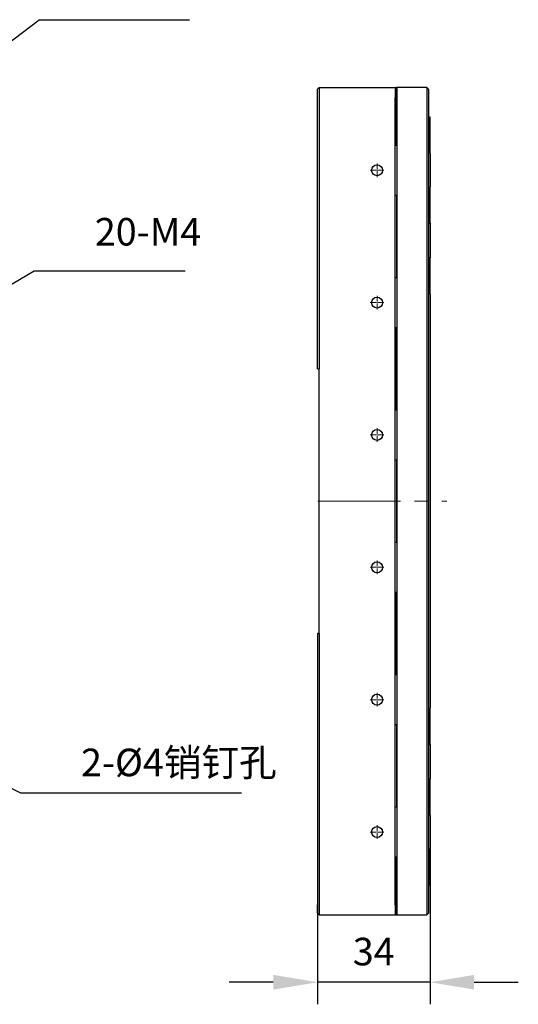
# Model space of a CAD drawing. Units: millimetres. Extents: x 12016 to 37473, y -9451 to -5016.
# Drawn here: x 12137 to 12182, y -7498 to -7409 of the extents above; entities that cross this region are included whole.
import ezdxf

# ---------------------------------------------------------------- set-up
doc = ezdxf.new("R2010")
doc.units = ezdxf.units.MM
doc.header["$LTSCALE"] = 10
doc.header["$PDMODE"] = 34
doc.linetypes.add('CENTER', pattern=[2, 1.25, -0.25, 0.25, -0.25])
doc.linetypes.add('CENTER2', pattern=[1.125, 0.75, -0.125, 0.125, -0.125])
doc.layers.add('3中心线层', color=1, linetype='CENTER', lineweight=9)
doc.layers.add('7标注层', color=4, linetype='Continuous', lineweight=5)
doc.styles.add('TH-GBD2M', font='calibri.ttf', dxfattribs={"width": 0.8, "height": 2.5})
doc.dimstyles.new('TH-GBD2M', dxfattribs={"dimtxt": 2.5, "dimasz": 4, "dimexe": 2, "dimexo": 0, "dimgap": 1.5, "dimtad": 1, "dimdec": 4, "dimzin": 9, "dimdsep": 46, "dimtxsty": 'TH-GBD2M', "dimcen": 0, "dimclrt": 3, "dimadec": 0, "dimazin": 3, "dimtfac": 1, "dimtdec": 4, "dimtofl": 0, "dimtmove": 0, "dimatfit": 3, "dimfxl": 1, "dimtolj": 1, "dimtzin": 0, "dimarcsym": 0})

# ---------------------------------------------------------------- blocks, each defined once
blk = doc.blocks.new('*U255')
at = {"layer": '3中心线层', "color": 0, "linetype": 'CENTER2', "transparency": 16777216}
for p, q in [((-0.615, 0), (-0.099, 0)), ((0, 0.099), (0, 0.615)), ((0.099, 0), (0.615, 0)), ((0, -0.615), (0, -0.099))]:
    blk.add_line(p, q, dxfattribs=at)
at = {"layer": '3中心线层', "color": 0, "linetype": 'Continuous', "transparency": 16777216}
for p, q in [((-0.0495, 0), (0.0495, 0)), ((0, -0.0495), (0, 0.0495))]:
    blk.add_line(p, q, dxfattribs=at)
blk = doc.blocks.new('*U256')
at = {"layer": '3中心线层', "color": 0, "linetype": 'CENTER2', "transparency": 16777216}
for p, q in [((-0.615, 0), (-0.099, 0)), ((0, 0.099), (0, 0.615)), ((0.099, 0), (0.615, 0)), ((0, -0.615), (0, -0.099))]:
    blk.add_line(p, q, dxfattribs=at)
at = {"layer": '3中心线层', "color": 0, "linetype": 'Continuous', "transparency": 16777216}
for p, q in [((-0.0495, 0), (0.0495, 0)), ((0, -0.0495), (0, 0.0495))]:
    blk.add_line(p, q, dxfattribs=at)
blk = doc.blocks.new('*U257')
at = {"layer": '3中心线层', "color": 0, "linetype": 'CENTER2', "transparency": 16777216}
for p, q in [((-0.615, 0), (-0.099, 0)), ((0, 0.099), (0, 0.615)), ((0.099, 0), (0.615, 0)), ((0, -0.615), (0, -0.099))]:
    blk.add_line(p, q, dxfattribs=at)
at = {"layer": '3中心线层', "color": 0, "linetype": 'Continuous', "transparency": 16777216}
for p, q in [((-0.0495, 0), (0.0495, 0)), ((0, -0.0495), (0, 0.0495))]:
    blk.add_line(p, q, dxfattribs=at)
blk = doc.blocks.new('*U258')
at = {"layer": '3中心线层', "color": 0, "linetype": 'CENTER2', "transparency": 16777216}
for p, q in [((-0.615, 0), (-0.099, 0)), ((0, 0.099), (0, 0.615)), ((0.099, 0), (0.615, 0)), ((0, -0.615), (0, -0.099))]:
    blk.add_line(p, q, dxfattribs=at)
at = {"layer": '3中心线层', "color": 0, "linetype": 'Continuous', "transparency": 16777216}
for p, q in [((-0.0495, 0), (0.0495, 0)), ((0, -0.0495), (0, 0.0495))]:
    blk.add_line(p, q, dxfattribs=at)
blk = doc.blocks.new('*U259')
at = {"layer": '3中心线层', "color": 0, "linetype": 'CENTER2', "transparency": 16777216}
for p, q in [((-0.615, 0), (-0.099, 0)), ((0, 0.099), (0, 0.615)), ((0.099, 0), (0.615, 0)), ((0, -0.615), (0, -0.099))]:
    blk.add_line(p, q, dxfattribs=at)
at = {"layer": '3中心线层', "color": 0, "linetype": 'Continuous', "transparency": 16777216}
for p, q in [((-0.0495, 0), (0.0495, 0)), ((0, -0.0495), (0, 0.0495))]:
    blk.add_line(p, q, dxfattribs=at)
blk = doc.blocks.new('*U260')
at = {"layer": '3中心线层', "color": 0, "linetype": 'CENTER2', "transparency": 16777216}
for p, q in [((-0.615, 0), (-0.099, 0)), ((0, 0.099), (0, 0.615)), ((0.099, 0), (0.615, 0)), ((0, -0.615), (0, -0.099))]:
    blk.add_line(p, q, dxfattribs=at)
at = {"layer": '3中心线层', "color": 0, "linetype": 'Continuous', "transparency": 16777216}
for p, q in [((-0.0495, 0), (0.0495, 0)), ((0, -0.0495), (0, 0.0495))]:
    blk.add_line(p, q, dxfattribs=at)
blk = doc.blocks.new('*D340')
at = {"layer": '7标注层', "color": 0, "lineweight": -2, "transparency": 16777216}
for p, q in [((12163.939, -7483.81), (12163.939, -7497.929)), ((12174.139, -7483.81), (12174.139, -7497.929)), ((12159.939, -7495.929), (12155.939, -7495.929)), ((12174.139, -7495.929), (12163.939, -7495.929)), ((12178.139, -7495.929), (12182.139, -7495.929))]:
    blk.add_line(p, q, dxfattribs=at)
at = {"layer": '7标注层', "color": 0, "transparency": 16777216}
for points in [[(12159.939, -7495.262), (12159.939, -7496.595), (12163.939, -7495.929)], [(12178.139, -7495.262), (12178.139, -7496.595), (12174.139, -7495.929)]]:
    blk.add_solid(points, dxfattribs=at)
at = {"layer": 'Defpoints', "color": 0, "transparency": 16777216}
for p in [(12163.939, -7483.81), (12174.139, -7483.81), (12163.939, -7495.929)]:
    blk.add_point(p, dxfattribs=at)
at = {"layer": '7标注层', "color": 3, "transparency": 16777216, "insert": (12169.039, -7493.148), "char_height": 2.5, "attachment_point": 5, "style": 'TH-GBD2M'}
blk.add_mtext('\\A1;34', dxfattribs=at)
blk = doc.blocks.new('_DotSmall')
at = {"color": 0, "linetype": 'ByBlock', "const_width": 0.5}
blk.add_lwpolyline([(-0.0625, 0, 1), (0.0625, 0, 1)], format="xyb", close=True, dxfattribs=at)
blk = doc.blocks.new('*U335')
at = {"layer": '3中心线层', "color": 0, "linetype": 'CENTER2', "transparency": 16777216}
blk.add_line((-3.57, 0), (8.115, 0), dxfattribs=at)

msp = doc.modelspace()

# ---------------------------------------------------------------- linework, layer by layer
at = {"color": 7, "linetype": 'Continuous', "lineweight": 25}
for p, q in [((12163.93883, -7414.960262), (12164.08883, -7414.810262)), ((12163.93883, -7415.710262), (12163.93883, -7414.960262)), ((12164.08883, -7414.810262), (12164.08883, -7415.710262)), ((12164.08883, -7414.810262), (12170.98883, -7414.810262)), ((12170.98883, -7414.810262), (12170.98883, -7415.710262)), ((12170.98883, -7414.810262), (12171.10883, -7414.810262)), ((12171.10883, -7420.060262), (12171.10883, -7414.810262)), ((12171.13883, -7414.810262), (12171.10883, -7414.810262)), ((12173.83883, -7414.810262), (12171.13883, -7414.810262)), ((12171.13883, -7414.810262), (12171.13883, -7415.710262)), ((12173.83883, -7414.810262), (12173.83883, -7415.710262)), ((12173.98883, -7414.960262), (12173.83883, -7414.810262)), ((12173.98883, -7414.960262), (12173.98883, -7415.710262)), ((12163.93883, -7440.310262), (12163.93883, -7415.710262)), ((12164.08883, -7415.710262), (12164.08883, -7440.310262)), ((12170.98883, -7488.910262), (12170.98883, -7415.710262)), ((12171.13883, -7415.710262), (12171.13883, -7488.910262)), ((12173.83883, -7415.710262), (12173.83883, -7488.910262)), ((12173.98883, -7415.710262), (12173.98883, -7488.910262)), ((12174.13883, -7417.510262), (12173.98883, -7417.510262)), ((12174.13883, -7420.810262), (12174.13883, -7417.510262)), ((12171.10883, -7420.060262), (12170.98883, -7420.060262)), ((12174.13883, -7420.810262), (12174.13883, -7423.810262)), ((12174.13883, -7427.110262), (12174.13883, -7423.810262)), ((12170.98883, -7424.560262), (12171.10883, -7424.560262)), ((12171.10883, -7424.560262), (12171.10883, -7432.060262)), ((12173.98883, -7427.110262), (12174.13883, -7427.110262)), ((12174.13883, -7427.110262), (12174.13883, -7430.260262)), ((12174.13883, -7430.260262), (12173.98883, -7430.260262)), ((12174.13883, -7433.560262), (12174.13883, -7430.260262)), ((12171.10883, -7432.060262), (12170.98883, -7432.060262)), ((12174.13883, -7433.560262), (12174.13883, -7471.060262)), ((12170.98883, -7436.560262), (12171.10883, -7436.560262)), ((12171.10883, -7444.060262), (12171.10883, -7436.560262)), ((12170.98883, -7438.317312), (12171.10883, -7438.317312)), ((12171.10883, -7439.303212), (12170.98883, -7439.303212)), ((12163.93883, -7440.310262), (12164.08883, -7440.310262)), ((12164.08883, -7464.310262), (12164.08883, -7440.310262)), ((12171.10883, -7444.060262), (12170.98883, -7444.060262)), ((12170.98883, -7448.560262), (12171.10883, -7448.560262)), ((12171.10883, -7448.560262), (12171.10883, -7456.060262)), ((12171.10883, -7456.060262), (12170.98883, -7456.060262)), ((12170.98883, -7460.560262), (12171.10883, -7460.560262)), ((12171.10883, -7468.060262), (12171.10883, -7460.560262)), ((12163.93883, -7464.310262), (12163.93883, -7488.910262)), ((12164.08883, -7464.310262), (12163.93883, -7464.310262)), ((12164.08883, -7464.310262), (12164.08883, -7488.910262)), ((12170.98883, -7465.317312), (12171.10883, -7465.317312)), ((12171.10883, -7466.303212), (12170.98883, -7466.303212)), ((12171.10883, -7468.060262), (12170.98883, -7468.060262)), ((12174.13883, -7474.360262), (12174.13883, -7471.060262)), ((12170.98883, -7472.560262), (12171.10883, -7472.560262)), ((12171.10883, -7472.560262), (12171.10883, -7480.060262)), ((12173.98883, -7474.360262), (12174.13883, -7474.360262)), ((12174.13883, -7474.360262), (12174.13883, -7477.510262)), ((12174.13883, -7477.510262), (12173.98883, -7477.510262)), ((12174.13883, -7480.810262), (12174.13883, -7477.510262)), ((12171.10883, -7480.060262), (12170.98883, -7480.060262)), ((12174.13883, -7480.810262), (12174.13883, -7483.810262)), ((12174.13883, -7487.110262), (12174.13883, -7483.810262)), ((12170.98883, -7484.560262), (12171.10883, -7484.560262)), ((12171.10883, -7489.810262), (12171.10883, -7484.560262)), ((12173.98883, -7487.110262), (12174.13883, -7487.110262)), ((12163.93883, -7489.660262), (12163.93883, -7488.910262)), ((12164.08883, -7488.910262), (12164.08883, -7489.810262)), ((12170.98883, -7488.910262), (12170.98883, -7489.810262)), ((12171.13883, -7488.910262), (12171.13883, -7489.810262)), ((12173.83883, -7488.910262), (12173.83883, -7489.810262)), ((12173.98883, -7488.910262), (12173.98883, -7489.660262)), ((12164.08883, -7489.810262), (12163.93883, -7489.660262)), ((12164.08883, -7489.810262), (12170.98883, -7489.810262)), ((12170.98883, -7489.810262), (12171.10883, -7489.810262)), ((12171.10883, -7489.810262), (12171.13883, -7489.810262)), ((12171.13883, -7489.810262), (12173.83883, -7489.810262)), ((12173.98883, -7489.660262), (12173.83883, -7489.810262))]:
    msp.add_line(p, q, dxfattribs=at)
for centre in [(12169.33883, -7422.310262), (12169.33883, -7434.310262), (12169.33883, -7446.310262), (12169.33883, -7458.310262), (12169.33883, -7470.310262), (12169.33883, -7482.310262)]:
    msp.add_circle(centre, 0.495, dxfattribs=at)

# ---------------------------------------------------------------- block references
at = {"layer": '3中心线层', "linetype": 'CENTER2'}
for name, p in [('*U260', (12169.33883, -7422.310262)), ('*U259', (12169.33883, -7434.310262)), ('*U258', (12169.33883, -7446.310262)), ('*U335', (12167.53883, -7452.310262)), ('*U257', (12169.33883, -7458.310262)), ('*U256', (12169.33883, -7470.310262)), ('*U255', (12169.33883, -7482.310262))]:
    msp.add_blockref(name, p, dxfattribs=at)

# ---------------------------------------------------------------- texts
at = {"layer": '7标注层', "color": 3, "char_height": 2.5, "attachment_point": 7, "style": 'TH-GBD2M'}
for s, insert in [('20-M4', (12143.770692, -7429.918303)), ('2-%%C4{\\fSimSun|b0|i0|c134|p2;销钉孔}', (12142.514283, -7477.249906))]:
    msp.add_mtext(s, dxfattribs=dict(at, insert=insert))

# ---------------------------------------------------------------- dimensions: what is measured, and where the dimension line sits
at = {"layer": '7标注层'}
dim = msp.add_aligned_dim(p1=(12174.13883, -7483.810262), p2=(12163.93883, -7483.810262), distance=12.118516, dimstyle='TH-GBD2M', override={"dimlfac": 3.333333, "dimtofl": 1, "dimldrblk": 'DotSmall'}, dxfattribs=at)
dim.commit()
dim.dimension.update_dxf_attribs({"geometry": '*D340', "text_midpoint": (12169.03883, -7493.148009)})

# ---------------------------------------------------------------- leaders
at = {"layer": '7标注层', "annotation_type": 0, "has_hookline": 1, "hookline_direction": 0}
for points, text_width in [([(12120.860385, -7422.310262), (12138.705093, -7408.661546), (12142.705093, -7408.661546)], 8.149231), ([(12128.360385, -7437.310262), (12138.270692, -7431.418303), (12142.270692, -7431.418303)], 8.183077), ([(12113.360385, -7467.310262), (12137.014283, -7478.749906), (12141.014283, -7478.749906)], 14.531947)]:
    msp.add_leader(points, dimstyle='TH-GBD2M', override={"dimgap": 1.5, "dimtad": 1, "dimldrblk": 'DotSmall'}, dxfattribs=dict(at, text_width=text_width))

doc.saveas('drawing.dxf')
